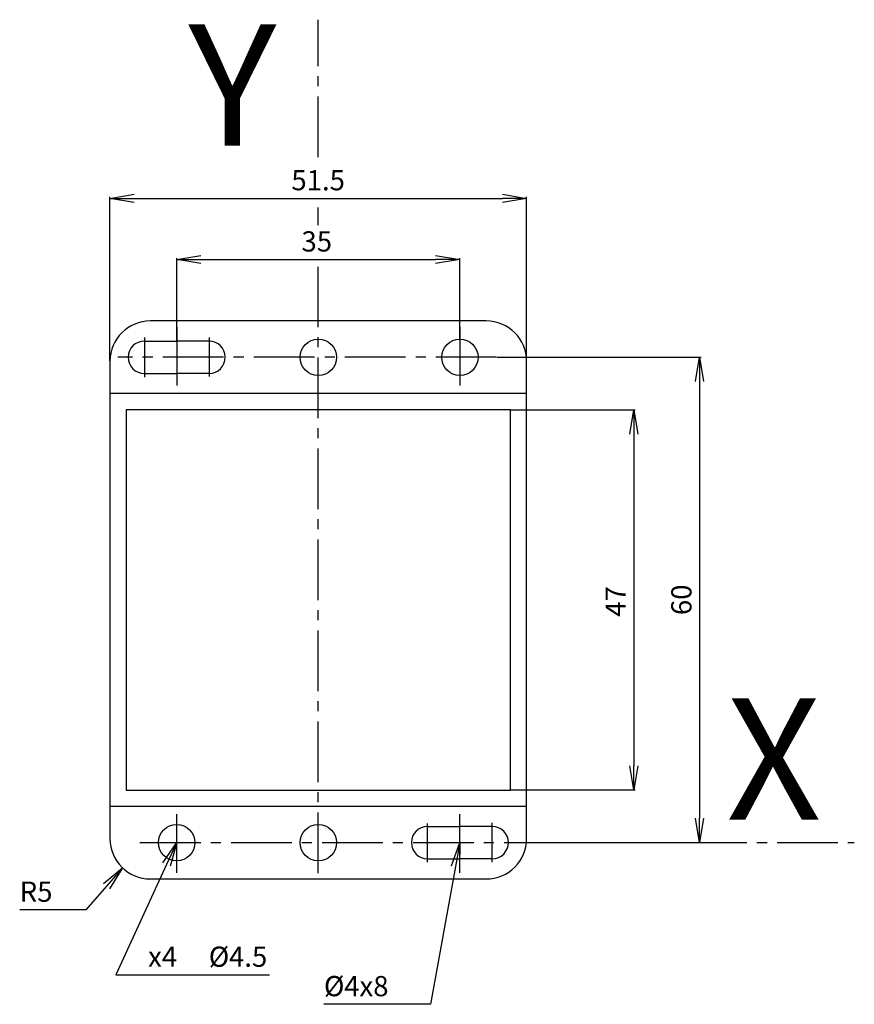
# Model space of a CAD drawing. Extents: x 71 to 174, y 78 to 200.
import ezdxf

# ---------------------------------------------------------------- set-up
doc = ezdxf.new("R2010")
doc.units = 0
doc.header["$LTSCALE"] = 10
doc.header["$MEASUREMENT"] = 0
doc.linetypes.add('AXES2', pattern=[1.125, 0.75, -0.125, 0.125, -0.125])
doc.layers.get('0').update_dxf_attribs({"color": 255, "linetype": 'CONTINUOUS'})
doc.layers.get('DEFPOINTS').update_dxf_attribs({"linetype": 'CONTINUOUS'})
for name, color, linetype in [('ALPHA', 254, 'CONTINUOUS'), ('AXE', 80, 'AXES2'), ('COTATION1', 2, 'CONTINUOUS')]:
    doc.layers.add(name, color=color, linetype=linetype)
doc.styles.add('ROMANS', font='romans.shx')
doc.dimstyles.new('SC_STAND', dxfattribs={"dimtxt": 2.5, "dimasz": 3, "dimexe": 0.18, "dimexo": 0.0625, "dimgap": 1, "dimtad": 1, "dimdec": 4, "dimrnd": 0.01, "dimzin": 12, "dimtxsty": 'ROMANS', "dimcen": 0.09, "dimazin": 3, "dimtfac": 1, "dimtdec": 4, "dimtmove": 0, "dimatfit": 3, "dimtolj": 1, "dimtzin": 12})

# ---------------------------------------------------------------- blocks, each defined once
blk = doc.blocks.new('_OPEN')
at = {"color": 0, "linetype": 'BYBLOCK'}
for p, q in [((-1, 0.167), (0, 0)), ((0, 0), (-1, -0.167)), ((0, 0), (-1, 0))]:
    blk.add_line(p, q, dxfattribs=at)
blk = doc.blocks.new('*D2')
at = {"color": 0, "linetype": 'BYBLOCK'}
for p, q in [((60.78, 157.92), (60.78, 178.18)), ((63.78, 178), (109.28, 178)), ((112.28, 157.92), (112.28, 178.18))]:
    blk.add_line(p, q, dxfattribs=at)
at = {"layer": 'DEFPOINTS', "color": 0, "linetype": 'BYBLOCK'}
for p in [(112.28, 178), (60.78, 157.86), (112.28, 157.86)]:
    blk.add_point(p, dxfattribs=at)
at = {"color": 0, "linetype": 'BYBLOCK', "xscale": 3, "yscale": 3, "zscale": 3, "rotation": 180}
blk.add_blockref('_OPEN', (60.78, 178), dxfattribs=at)
at = {"color": 0, "linetype": 'BYBLOCK', "xscale": 3, "yscale": 3, "zscale": 3}
blk.add_blockref('_OPEN', (112.28, 178), dxfattribs=at)
at = {"color": 0, "linetype": 'BYBLOCK'}
blk.add_text('51.5', height=2.5, dxfattribs=at).set_placement((83.2, 179))
blk = doc.blocks.new('*D1')
at = {"color": 0, "linetype": 'BYBLOCK'}
for p, q in [((69.03, 160.42), (69.03, 170.61)), ((72.03, 170.43), (101.03, 170.43)), ((104.03, 160.67), (104.03, 170.61))]:
    blk.add_line(p, q, dxfattribs=at)
at = {"layer": 'DEFPOINTS', "color": 0, "linetype": 'BYBLOCK'}
for p in [(104.03, 170.43), (69.03, 160.36), (104.03, 160.61)]:
    blk.add_point(p, dxfattribs=at)
at = {"color": 0, "linetype": 'BYBLOCK', "xscale": 3, "yscale": 3, "zscale": 3, "rotation": 180}
blk.add_blockref('_OPEN', (69.03, 170.43), dxfattribs=at)
at = {"color": 0, "linetype": 'BYBLOCK', "xscale": 3, "yscale": 3, "zscale": 3}
blk.add_blockref('_OPEN', (104.03, 170.43), dxfattribs=at)
at = {"color": 0, "linetype": 'BYBLOCK'}
blk.add_text('35', height=2.5, dxfattribs=at).set_placement((84.45, 171.43))
blk = doc.blocks.new('*D4')
at = {"color": 0, "linetype": 'BYBLOCK'}
for p, q in [((108.63, 158.36), (133.84, 158.36)), ((133.66, 155.36), (133.66, 101.36)), ((111.37, 98.36), (133.84, 98.36))]:
    blk.add_line(p, q, dxfattribs=at)
at = {"layer": 'DEFPOINTS', "color": 0, "linetype": 'BYBLOCK'}
for p in [(108.57, 158.36), (111.3, 98.36), (133.66, 98.36)]:
    blk.add_point(p, dxfattribs=at)
at = {"color": 0, "linetype": 'BYBLOCK', "xscale": 3, "yscale": 3, "zscale": 3}
for p, rotation in [((133.66, 158.36), 90), ((133.66, 98.36), 270)]:
    blk.add_blockref('_OPEN', p, dxfattribs=dict(at, rotation=rotation))
at = {"color": 0, "linetype": 'BYBLOCK'}
blk.add_text('60', height=2.5, rotation=90, dxfattribs=at).set_placement((132.66, 126.48))
blk = doc.blocks.new('*D3')
at = {"color": 0, "linetype": 'BYBLOCK'}
for p, q in [((110.34, 151.86), (125.71, 151.86)), ((125.53, 148.86), (125.53, 107.86)), ((110.34, 104.86), (125.71, 104.86))]:
    blk.add_line(p, q, dxfattribs=at)
at = {"layer": 'DEFPOINTS', "color": 0, "linetype": 'BYBLOCK'}
for p in [(110.28, 151.86), (110.28, 104.86), (125.53, 104.86)]:
    blk.add_point(p, dxfattribs=at)
at = {"color": 0, "linetype": 'BYBLOCK', "xscale": 3, "yscale": 3, "zscale": 3}
for p, rotation in [((125.53, 151.86), 90), ((125.53, 104.86), 270)]:
    blk.add_blockref('_OPEN', p, dxfattribs=dict(at, rotation=rotation))
at = {"color": 0, "linetype": 'BYBLOCK'}
blk.add_text('47', height=2.5, rotation=90, dxfattribs=at).set_placement((124.53, 126.27))

msp = doc.modelspace()

# ---------------------------------------------------------------- linework, layer by layer
at = {"layer": 'ALPHA'}
for p, q in [((128.4815, 162.85816), (86.9815, 162.85816)), ((86.2315, 160.35816), (90.2315, 160.35816)), ((94.2315, 160.35816), (90.2315, 160.35816)), ((81.9815, 157.85816), (81.9815, 98.85816)), ((133.4815, 98.85816), (133.4815, 157.85816)), ((86.2315, 156.35816), (90.2315, 156.35816)), ((94.2315, 156.35816), (90.2315, 156.35816)), ((133.4815, 153.85816), (81.9815, 153.85816)), ((131.4815, 151.85816), (83.9815, 151.85816)), ((83.9815, 151.85816), (83.9815, 104.85816)), ((131.4815, 104.85816), (131.4815, 151.85816)), ((83.9815, 104.85816), (131.4815, 104.85816)), ((81.9815, 102.85816), (133.4815, 102.85816)), ((121.2315, 100.35816), (125.2315, 100.35816)), ((129.2315, 100.35816), (125.2315, 100.35816)), ((121.2315, 96.35816), (125.2315, 96.35816)), ((129.2315, 96.35816), (125.2315, 96.35816)), ((86.9815, 93.85816), (128.4815, 93.85816))]:
    msp.add_line(p, q, dxfattribs=at)
for centre in [(107.7315, 158.35816), (125.2315, 158.35816), (90.2315, 98.35816), (107.7315, 98.35816)]:
    msp.add_circle(centre, 2.25, dxfattribs=at)
for centre, radius, start, end in [((86.9815, 157.85816), 5, 90, 180), ((128.4815, 157.85816), 5, 0, 90), ((86.2315, 158.35816), 2, 90, 270), ((94.2315, 158.35816), 2, 270, 90), ((121.2315, 98.35816), 2, 90, 270), ((129.2315, 98.35816), 2, 270, 90), ((86.9815, 98.85816), 5, 180, 270), ((128.4815, 98.85816), 5, 270, 0)]:
    msp.add_arc(centre, radius, start, end, dxfattribs=at)
at = {"layer": 'AXE'}
for p, q in [((107.7315, 183.10894), (107.7315, 200.09006)), ((107.7315, 174.68361), (107.7315, 176.88152)), ((107.7315, 94.59413), (107.7315, 169.55516)), ((90.2315, 162.09882), (90.2315, 154.84905)), ((125.2315, 162.09882), (125.2315, 154.84905)), ((86.2315, 160.79549), (86.2315, 155.90801)), ((94.2315, 160.79549), (94.2315, 155.98946)), ((129.76969, 158.35816), (82.95788, 158.35816)), ((90.2315, 94.61751), (90.2315, 101.86728)), ((125.2315, 94.61751), (125.2315, 101.86728)), ((121.2315, 95.92084), (121.2315, 100.72687)), ((129.2315, 95.92084), (129.2315, 100.80832)), ((85.6933, 98.35816), (173.98264, 98.35816))]:
    msp.add_line(p, q, dxfattribs=at)
at = {"layer": 'COTATION1', "flags": 128}
for points in [[(88.97582, 95.6336), (82.69361, 82.00245), (101.69361, 82.00245)], [(124.69455, 95.40661), (121.59444, 78.36549), (108.42777, 78.36549)], [(81.55111, 92.98669), (78.99025, 90.04004), (70.82358, 90.04004)]]:
    msp.add_lwpolyline(points, dxfattribs=at)

# ---------------------------------------------------------------- block references
at = {"layer": 'COTATION1', "xscale": 3, "yscale": 3, "zscale": 3}
for p, rotation in [((90.2315, 98.35816), 65.25635266028851), ((125.2315, 98.35816), 79.6895356410563), ((83.51902, 95.25106), 49.00688214489733)]:
    msp.add_blockref('_OPEN', p, dxfattribs=dict(at, rotation=rotation))

# ---------------------------------------------------------------- texts
at = {"layer": 'AXE', "style": 'ROMANS'}
for s, p in [('Y', (91.67859, 184.51803)), ('X', (158.16906, 101.21051))]:
    msp.add_text(s, height=15, dxfattribs=at).set_placement(p)
at = {"layer": 'COTATION1'}
for s, p in [('R5', (70.82358, 91.04004)), ('x4 ', (86.69361, 83.00245)), ('%%c', (94.19361, 83.00245)), ('4.5', (96.69361, 83.00245)), ('%%c', (108.42777, 79.36549)), ('4x8', (110.92777, 79.36549))]:
    msp.add_text(s, height=2.5, dxfattribs=at).set_placement(p)

# ---------------------------------------------------------------- dimensions: what is measured, and where the dimension line sits
for base, p1, p2, picture, middle in [((133.4815, 178.003), (81.9815, 157.85816), (133.4815, 157.85816), '*D2', (107.7315, 180.253)), ((125.2315, 170.43333), (90.2315, 160.35816), (125.2315, 160.60816), '*D1', (107.7315, 172.68333))]:
    dim = msp.add_linear_dim(base=base, p1=p1, p2=p2, dimstyle='SC_STAND', override={"dimblk1": 'OPEN', "dimblk2": 'OPEN', "dimsah": 1, "dimtzin": 0}, dxfattribs=at)
    dim.commit()
    dim.dimension.update_dxf_attribs({"geometry": picture, "text_midpoint": middle, "insert": (21.20046, 0)})
for base, p1, p2, picture, middle in [((154.85586, 98.35816), (129.76969, 158.35816), (132.50511, 98.35816), '*D4', (152.60586, 128.35816)), ((146.72769, 104.85816), (131.4815, 151.85816), (131.4815, 104.85816), '*D3', (144.47769, 128.35816))]:
    dim = msp.add_linear_dim(base=base, p1=p1, p2=p2, angle=90, dimstyle='SC_STAND', override={"dimblk1": 'OPEN', "dimblk2": 'OPEN', "dimsah": 1, "dimtzin": 0}, dxfattribs=at)
    dim.commit()
    dim.dimension.update_dxf_attribs({"geometry": picture, "text_midpoint": middle, "insert": (21.20046, 0)})

doc.saveas('drawing.dxf')
